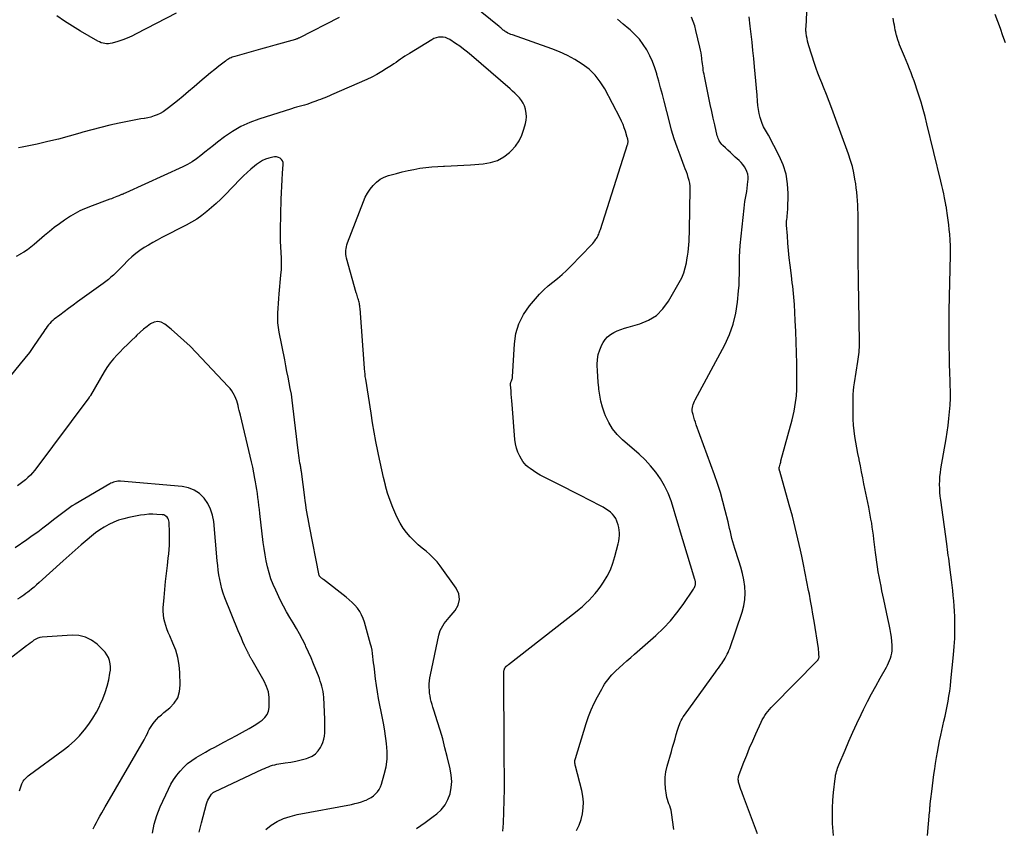
# Model space of a CAD drawing. Units: feet. Extents: x 2000000 to 2005031, y 575000 to 580007.
# Drawn here: x 2000984 to 2001155, y 577297 to 577437 of the extents above; entities that cross this region are included whole.
import ezdxf

# ---------------------------------------------------------------- set-up
doc = ezdxf.new("R2010")
doc.units = ezdxf.units.FT
doc.header["$LTSCALE"] = 100
doc.header["$MEASUREMENT"] = 0
doc.layers.add('CONTOUR INDEX', color=32, linetype='Continuous', lineweight=25)
doc.layers.add('CONTOUR INTERMEDIATE', color=40, linetype='Continuous', lineweight=15)

msp = doc.modelspace()

# ---------------------------------------------------------------- linework, layer by layer
at = {"layer": 'CONTOUR INDEX', "linetype": 'Continuous', "lineweight": 25, "flags": 128}
for points, elevation in [([(2001125.34, 577295.43), (2001125.22, 577297.49), (2001125.18, 577298.85), (2001125.19, 577300.2), (2001125.26, 577301.56), (2001125.38, 577302.91), (2001125.65, 577305.3), (2001125.69, 577305.61), (2001125.74, 577305.92), (2001125.81, 577306.23), (2001125.89, 577306.53), (2001125.98, 577306.83), (2001126.08, 577307.12), (2001126.19, 577307.41), (2001126.31, 577307.7), (2001127.37, 577310.26), (2001128.03, 577311.82), (2001128.72, 577313.37), (2001129.43, 577314.91), (2001130.17, 577316.44), (2001130.6, 577317.32), (2001131.29, 577318.69), (2001131.99, 577320.05), (2001132.72, 577321.4), (2001133.47, 577322.74), (2001134.55, 577324.65), (2001134.75, 577325.04), (2001134.95, 577325.43), (2001135.12, 577325.84), (2001135.28, 577326.25), (2001135.4, 577326.66), (2001135.49, 577327.09), (2001135.54, 577327.52), (2001135.55, 577327.96), (2001135.53, 577328.47), (2001135.49, 577329.16), (2001135.43, 577329.86), (2001135.33, 577330.54), (2001135.2, 577331.23), (2001135.03, 577332.06), (2001134.81, 577333.15), (2001134.58, 577334.25), (2001134.34, 577335.34), (2001134.11, 577336.44), (2001133.79, 577337.92), (2001133.62, 577338.75), (2001133.45, 577339.58), (2001133.3, 577340.41), (2001133.15, 577341.25), (2001133.02, 577342.09), (2001132.9, 577342.93), (2001132.78, 577343.77), (2001132.67, 577344.61), (2001132.4, 577346.89), (2001132.31, 577347.59), (2001132.22, 577348.29), (2001132.11, 577348.99), (2001132, 577349.69), (2001131.88, 577350.39), (2001131.75, 577351.08), (2001131.62, 577351.78), (2001131.48, 577352.47), (2001130.66, 577356.52), (2001130.45, 577357.56), (2001130.24, 577358.6), (2001130.03, 577359.64), (2001129.83, 577360.68), (2001129.81, 577360.79), (2001129.62, 577361.78), (2001129.44, 577362.77), (2001129.27, 577363.76), (2001129.1, 577364.75), (2001128.97, 577365.75), (2001128.86, 577366.75), (2001128.81, 577367.75), (2001128.79, 577368.75), (2001128.79, 577371.36), (2001128.81, 577372.04), (2001128.85, 577372.73), (2001128.92, 577373.41), (2001129.01, 577374.09), (2001129.59, 577377.77), (2001129.65, 577378.18), (2001129.71, 577378.59), (2001129.76, 577379.01), (2001129.81, 577379.42), (2001129.85, 577379.83), (2001129.87, 577380.25), (2001129.89, 577380.66), (2001129.89, 577381.08), (2001129.76, 577388.58), (2001129.74, 577389.55), (2001129.73, 577390.52), (2001129.71, 577391.48), (2001129.7, 577392.45), (2001129.67, 577395.02), (2001129.65, 577396.08), (2001129.65, 577397.14), (2001129.65, 577398.2), (2001129.66, 577399.26), (2001129.67, 577399.92), (2001129.68, 577400.65), (2001129.68, 577401.37), (2001129.67, 577402.1), (2001129.65, 577402.82), (2001129.63, 577403.55), (2001129.61, 577404.27), (2001129.58, 577405), (2001129.54, 577405.72), (2001129.54, 577405.75), (2001129.49, 577406.48), (2001129.42, 577407.22), (2001129.33, 577407.95), (2001129.22, 577408.68), (2001129.1, 577409.45), (2001128.89, 577410.56), (2001128.64, 577411.66), (2001128.33, 577412.74), (2001127.97, 577413.81), (2001125.56, 577420.49), (2001125.1, 577421.73), (2001124.63, 577422.97), (2001124.14, 577424.2), (2001123.64, 577425.43), (2001123.32, 577426.22), (2001122.98, 577427.05), (2001122.66, 577427.89), (2001122.37, 577428.73), (2001122.08, 577429.58), (2001121.1, 577432.64), (2001120.97, 577433.06), (2001120.86, 577433.47), (2001120.77, 577433.89), (2001120.7, 577434.32), (2001120.6, 577434.92), (2001120.59, 577435.04), (2001120.58, 577435.17), (2001120.57, 577435.29), (2001120.57, 577435.41), (2001120.57, 577435.54), (2001120.58, 577435.66), (2001120.58, 577435.78), (2001120.59, 577435.91), (2001120.73, 577438.47)], 940), ([(2001052.92, 577296.66), (2001053.67, 577297.16), (2001054.4, 577297.67), (2001055.13, 577298.19), (2001055.84, 577298.72), (2001056.43, 577299.17), (2001057.22, 577299.91), (2001057.89, 577300.73), (2001058.38, 577301.66), (2001058.75, 577302.67), (2001058.94, 577303.75), (2001059.03, 577304.83), (2001058.96, 577305.9), (2001058.78, 577306.98), (2001058.26, 577309.16), (2001057.87, 577310.68), (2001057.47, 577312.2), (2001057.03, 577313.71), (2001056.56, 577315.2), (2001055.91, 577317.23), (2001055.76, 577317.72), (2001055.62, 577318.2), (2001055.49, 577318.69), (2001055.37, 577319.18), (2001055.28, 577319.67), (2001055.2, 577320.17), (2001055.16, 577320.67), (2001055.13, 577321.17), (2001055.13, 577321.23), (2001055.14, 577321.76), (2001055.17, 577322.29), (2001055.24, 577322.82), (2001055.33, 577323.34), (2001056.79, 577330.21), (2001056.91, 577330.64), (2001057.06, 577331.07), (2001057.25, 577331.47), (2001057.48, 577331.86), (2001057.74, 577332.24), (2001058, 577332.61), (2001058.29, 577332.97), (2001058.58, 577333.31), (2001059.63, 577334.5), (2001060.15, 577335.45), (2001060.41, 577336.41), (2001060.25, 577337.39), (2001059.83, 577338.39), (2001057.03, 577342.29), (2001056.49, 577342.98), (2001055.9, 577343.64), (2001055.26, 577344.24), (2001054.59, 577344.81), (2001053.89, 577345.36), (2001053.22, 577345.94), (2001052.58, 577346.55), (2001051.96, 577347.18), (2001051.82, 577347.33), (2001051.18, 577348.07), (2001050.6, 577348.85), (2001050.09, 577349.69), (2001049.63, 577350.55), (2001049.33, 577351.19), (2001048.8, 577352.41), (2001048.32, 577353.65), (2001047.91, 577354.92), (2001047.55, 577356.21), (2001047.53, 577356.28), (2001047.21, 577357.61), (2001046.9, 577358.95), (2001046.6, 577360.29), (2001046.32, 577361.64), (2001046.2, 577362.22), (2001045.88, 577363.86), (2001045.58, 577365.5), (2001045.29, 577367.15), (2001045.03, 577368.8), (2001044.1, 577374.72), (2001044.07, 577374.96), (2001044.03, 577375.2), (2001044, 577375.44), (2001043.98, 577375.68), (2001043.95, 577375.93), (2001043.93, 577376.17), (2001043.91, 577376.41), (2001043.89, 577376.65), (2001043.11, 577387), (2001043.09, 577387.22), (2001043.06, 577387.44), (2001043.03, 577387.65), (2001042.99, 577387.86), (2001042.95, 577388.07), (2001042.9, 577388.29), (2001042.84, 577388.49), (2001042.77, 577388.7), (2001042.75, 577388.77), (2001042.67, 577389), (2001042.6, 577389.24), (2001042.53, 577389.49), (2001042.46, 577389.73), (2001040.76, 577395.75), (2001040.69, 577396.08), (2001040.64, 577396.41), (2001040.63, 577396.74), (2001040.64, 577397.07), (2001040.68, 577397.41), (2001040.75, 577397.74), (2001040.84, 577398.06), (2001040.94, 577398.38), (2001043.7, 577405.58), (2001044.03, 577406.33), (2001044.42, 577407.06), (2001044.87, 577407.74), (2001045.38, 577408.4), (2001045.97, 577408.96), (2001046.6, 577409.45), (2001047.32, 577409.81), (2001048.08, 577410.1), (2001049.44, 577410.47), (2001050.45, 577410.73), (2001051.46, 577410.96), (2001052.48, 577411.17), (2001053.5, 577411.36), (2001054.53, 577411.51), (2001055.56, 577411.63), (2001056.6, 577411.7), (2001057.64, 577411.74), (2001057.8, 577411.75), (2001058.92, 577411.78), (2001060.04, 577411.82), (2001061.16, 577411.88), (2001062.28, 577411.95), (2001064.52, 577412.12), (2001065.78, 577412.35), (2001066.98, 577412.74), (2001068.07, 577413.36), (2001069.09, 577414.13), (2001069.38, 577414.4), (2001070.12, 577415.22), (2001070.75, 577416.11), (2001071.23, 577417.09), (2001071.59, 577418.14), (2001071.84, 577419.12), (2001071.96, 577419.72), (2001072.01, 577420.33), (2001071.98, 577420.94), (2001071.88, 577421.55), (2001071.86, 577421.65), (2001071.69, 577422.19), (2001071.48, 577422.69), (2001071.18, 577423.15), (2001070.83, 577423.58), (2001070.43, 577423.99), (2001070.02, 577424.39), (2001069.6, 577424.77), (2001069.18, 577425.15), (2001062.46, 577430.97), (2001061.79, 577431.53), (2001061.11, 577432.06), (2001060.42, 577432.57), (2001059.7, 577433.06), (2001058.69, 577433.72), (2001058.33, 577433.92), (2001057.95, 577434.06), (2001057.55, 577434.14), (2001057.14, 577434.16), (2001056.73, 577434.12), (2001056.33, 577434.03), (2001055.94, 577433.89), (2001055.57, 577433.7), (2001051.68, 577431.33), (2001051.28, 577431.08), (2001050.89, 577430.83), (2001050.51, 577430.57), (2001050.13, 577430.3), (2001049.75, 577430.04), (2001049.37, 577429.77), (2001048.98, 577429.51), (2001048.59, 577429.25), (2001047.73, 577428.68), (2001046.89, 577428.16), (2001046.04, 577427.67), (2001045.17, 577427.22), (2001044.28, 577426.8), (2001038.16, 577424.1), (2001037.78, 577423.94), (2001037.4, 577423.78), (2001037.01, 577423.62), (2001036.62, 577423.47), (2001036.24, 577423.33), (2001035.85, 577423.18), (2001035.46, 577423.04), (2001035.07, 577422.89), (2001034.75, 577422.77), (2001034.32, 577422.62), (2001033.88, 577422.47), (2001033.44, 577422.35), (2001032.99, 577422.23), (2001032.55, 577422.11), (2001032.1, 577421.99), (2001031.66, 577421.86), (2001031.22, 577421.72), (2001025.52, 577419.9), (2001023.94, 577419.3), (2001022.42, 577418.61), (2001020.98, 577417.76), (2001019.59, 577416.81), (2001018.37, 577415.88), (2001017.64, 577415.31), (2001016.9, 577414.74), (2001016.17, 577414.16), (2001015.45, 577413.57), (2001014.71, 577413.02), (2001013.94, 577412.5), (2001013.14, 577412.04), (2001012.31, 577411.62), (2001002.45, 577407.11), (2001002.28, 577407.04), (2001002.11, 577406.96), (2001001.95, 577406.89), (2001001.78, 577406.82), (2001001.69, 577406.78), (2001001.57, 577406.73), (2001001.45, 577406.68), (2001001.33, 577406.63), (2001001.21, 577406.58), (2001000.85, 577406.44), (2001000.56, 577406.32), (2001000.26, 577406.2), (2000999.96, 577406.08), (2000999.66, 577405.97), (2000996.12, 577404.66), (2000995.69, 577404.49), (2000995.27, 577404.32), (2000994.84, 577404.14), (2000994.42, 577403.95), (2000994.01, 577403.74), (2000993.6, 577403.53), (2000993.21, 577403.29), (2000992.82, 577403.04), (2000991.77, 577402.34), (2000990.88, 577401.72), (2000990, 577401.08), (2000989.15, 577400.4), (2000988.31, 577399.7), (2000986.51, 577398.13), (2000985.93, 577397.66), (2000985.34, 577397.21), (2000984.72, 577396.8), (2000984.08, 577396.42), (2000983.99, 577396.37), (2000983.38, 577396.05)], 920), ([(2000983.93, 577303.21), (2000984.04, 577303.55), (2000984.16, 577303.89), (2000984.29, 577304.23), (2000984.36, 577304.41), (2000984.47, 577304.65), (2000984.6, 577304.87), (2000984.75, 577305.08), (2000984.91, 577305.28), (2000985.09, 577305.47), (2000985.28, 577305.64), (2000985.48, 577305.81), (2000985.68, 577305.97), (2000991.54, 577310.23), (2000992.54, 577311.02), (2000993.49, 577311.86), (2000994.37, 577312.77), (2000995.21, 577313.73), (2000995.25, 577313.78), (2000995.99, 577314.78), (2000996.69, 577315.8), (2000997.32, 577316.87), (2000997.9, 577317.97), (2000997.99, 577318.16), (2000998.45, 577319.2), (2000998.85, 577320.27), (2000999.18, 577321.36), (2000999.44, 577322.47), (2000999.67, 577323.61), (2000999.74, 577324.16), (2000999.76, 577324.72), (2000999.7, 577325.27), (2000999.58, 577325.82), (2000999.39, 577326.34), (2000999.14, 577326.83), (2000998.82, 577327.28), (2000998.45, 577327.69), (2000997.44, 577328.66), (2000996.46, 577329.37), (2000995.42, 577329.9), (2000994.28, 577330.16), (2000993.08, 577330.23), (2000987.87, 577329.88), (2000987.49, 577329.81), (2000987.12, 577329.71), (2000986.78, 577329.55), (2000986.45, 577329.34), (2000986.13, 577329.1), (2000985.81, 577328.86), (2000985.5, 577328.62), (2000985.18, 577328.38), (2000982.3, 577326.2)], 900)]:
    msp.add_lwpolyline(points, dxfattribs=dict(at, elevation=elevation))
at = {"layer": 'CONTOUR INTERMEDIATE', "linetype": 'Continuous', "lineweight": 25, "flags": 128}
for points, elevation in [([(2001067.94, 577296.15), (2001067.98, 577296.86), (2001068.01, 577297.57), (2001068.2, 577303.45), (2001068.22, 577304.27), (2001068.22, 577305.1), (2001068.21, 577305.93), (2001068.19, 577306.76), (2001068.17, 577307.58), (2001068.15, 577308.41), (2001068.14, 577309.24), (2001068.13, 577310.07), (2001068.11, 577323.9), (2001068.12, 577324.04), (2001068.14, 577324.18), (2001068.18, 577324.31), (2001068.23, 577324.43), (2001068.3, 577324.58), (2001068.33, 577324.63), (2001068.36, 577324.68), (2001068.4, 577324.72), (2001068.44, 577324.77), (2001068.48, 577324.81), (2001068.53, 577324.85), (2001068.57, 577324.88), (2001068.62, 577324.92), (2001068.65, 577324.94), (2001068.72, 577324.99), (2001068.78, 577325.03), (2001068.85, 577325.08), (2001068.91, 577325.13), (2001080.55, 577334.23), (2001081.16, 577334.73), (2001081.76, 577335.24), (2001082.35, 577335.77), (2001082.92, 577336.31), (2001083.46, 577336.88), (2001083.98, 577337.47), (2001084.47, 577338.09), (2001084.93, 577338.73), (2001085.42, 577339.46), (2001086.05, 577340.51), (2001086.61, 577341.59), (2001087.04, 577342.72), (2001087.4, 577343.89), (2001087.96, 577346.12), (2001088.06, 577346.59), (2001088.13, 577347.07), (2001088.16, 577347.54), (2001088.17, 577348.02), (2001088.14, 577348.5), (2001088.07, 577348.97), (2001087.96, 577349.43), (2001087.81, 577349.89), (2001087.75, 577350.05), (2001087.54, 577350.49), (2001087.28, 577350.91), (2001086.96, 577351.28), (2001086.6, 577351.62), (2001086.19, 577351.92), (2001085.78, 577352.21), (2001085.34, 577352.47), (2001084.9, 577352.71), (2001081.29, 577354.58), (2001080.04, 577355.22), (2001078.79, 577355.86), (2001077.54, 577356.48), (2001076.28, 577357.1), (2001074.99, 577357.74), (2001074.39, 577358.05), (2001073.8, 577358.4), (2001073.24, 577358.77), (2001072.68, 577359.17), (2001072.34, 577359.44), (2001071.99, 577359.74), (2001071.68, 577360.07), (2001071.4, 577360.43), (2001071.15, 577360.82), (2001070.86, 577361.34), (2001070.53, 577362.03), (2001070.27, 577362.73), (2001070.1, 577363.46), (2001069.99, 577364.21), (2001069.54, 577370.34), (2001069.49, 577370.93), (2001069.44, 577371.51), (2001069.39, 577372.1), (2001069.34, 577372.69), (2001069.23, 577373.74), (2001069.23, 577373.8), (2001069.23, 577373.86), (2001069.24, 577373.92), (2001069.25, 577373.98), (2001069.27, 577374.03), (2001069.29, 577374.09), (2001069.31, 577374.14), (2001069.33, 577374.2), (2001069.43, 577374.42), (2001069.49, 577374.58), (2001069.54, 577374.75), (2001069.57, 577374.92), (2001069.59, 577375.1), (2001069.92, 577380.85), (2001070.2, 577382.64), (2001070.7, 577384.35), (2001071.51, 577385.94), (2001072.54, 577387.44), (2001073.59, 577388.7), (2001074.29, 577389.48), (2001075.02, 577390.22), (2001075.8, 577390.91), (2001076.61, 577391.57), (2001077.43, 577392.21), (2001078.23, 577392.89), (2001079, 577393.6), (2001079.74, 577394.33), (2001083.34, 577398.07), (2001083.55, 577398.3), (2001083.75, 577398.53), (2001083.93, 577398.77), (2001084.1, 577399.02), (2001084.21, 577399.18), (2001084.32, 577399.36), (2001084.42, 577399.54), (2001084.51, 577399.73), (2001084.59, 577399.92), (2001084.66, 577400.12), (2001084.73, 577400.31), (2001084.8, 577400.51), (2001084.87, 577400.71), (2001089.6, 577415.49), (2001089.63, 577415.58), (2001089.65, 577415.68), (2001089.66, 577415.78), (2001089.67, 577415.88), (2001089.68, 577415.91), (2001089.68, 577415.99), (2001089.68, 577416.07), (2001089.67, 577416.16), (2001089.66, 577416.24), (2001089.65, 577416.29), (2001089.63, 577416.35), (2001089.62, 577416.4), (2001089.61, 577416.46), (2001089.59, 577416.51), (2001089.58, 577416.56), (2001089.56, 577416.62), (2001089.55, 577416.67), (2001089.53, 577416.72), (2001089.21, 577417.81), (2001089.02, 577418.4), (2001088.81, 577418.97), (2001088.56, 577419.54), (2001088.29, 577420.09), (2001085.62, 577425.16), (2001084.83, 577426.41), (2001083.94, 577427.56), (2001082.89, 577428.56), (2001081.72, 577429.47), (2001080.45, 577430.25), (2001079.15, 577430.96), (2001077.79, 577431.58), (2001076.41, 577432.12), (2001069.57, 577434.53), (2001069.31, 577434.63), (2001069.06, 577434.74), (2001068.81, 577434.86), (2001068.57, 577434.99), (2001068.41, 577435.08), (2001068.25, 577435.17), (2001068.1, 577435.28), (2001067.96, 577435.39), (2001067.82, 577435.51), (2001067.69, 577435.64), (2001067.55, 577435.76), (2001067.41, 577435.88), (2001067.27, 577436), (2001055.21, 577445.81)], 924), ([(2001039.49, 577437.58), (2001032.45, 577433.98), (2001032.38, 577433.95), (2001032.32, 577433.91), (2001032.25, 577433.88), (2001032.18, 577433.85), (2001032.11, 577433.83), (2001032.04, 577433.8), (2001031.97, 577433.78), (2001031.89, 577433.76), (2001028.3, 577432.77), (2001027.07, 577432.42), (2001025.84, 577432.08), (2001024.61, 577431.73), (2001023.38, 577431.38), (2001021.35, 577430.79), (2001021.14, 577430.73), (2001020.92, 577430.65), (2001020.72, 577430.57), (2001020.51, 577430.47), (2001020.31, 577430.37), (2001020.12, 577430.26), (2001019.93, 577430.13), (2001019.75, 577430), (2001018.6, 577429.12), (2001017.86, 577428.54), (2001017.12, 577427.95), (2001016.39, 577427.34), (2001015.68, 577426.72), (2001015.22, 577426.33), (2001014.27, 577425.51), (2001013.32, 577424.7), (2001012.36, 577423.9), (2001011.39, 577423.11), (2001009.83, 577421.86), (2001009.37, 577421.51), (2001008.89, 577421.19), (2001008.39, 577420.91), (2001007.87, 577420.66), (2001007.33, 577420.45), (2001006.79, 577420.27), (2001006.23, 577420.13), (2001005.66, 577420.03), (2001005.63, 577420.02), (2001005.04, 577419.93), (2001004.45, 577419.84), (2001003.87, 577419.73), (2001003.28, 577419.61), (2001001.26, 577419.19), (2000999.67, 577418.84), (2000998.08, 577418.46), (2000996.51, 577418.05), (2000994.94, 577417.61), (2000994.41, 577417.45), (2000992.58, 577416.94), (2000990.73, 577416.45), (2000988.88, 577416), (2000987.02, 577415.58), (2000984.4, 577415.01), (2000983.78, 577414.92)], 924), ([(2001011.19, 577438.34), (2001004.24, 577434.71), (2001003.47, 577434.33), (2001002.68, 577433.99), (2001001.88, 577433.69), (2001001.06, 577433.41), (2001000.03, 577433.11), (2000999.72, 577433.04), (2000999.41, 577432.99), (2000999.09, 577433), (2000998.78, 577433.03), (2000998.46, 577433.1), (2000998.16, 577433.19), (2000997.86, 577433.32), (2000997.58, 577433.46), (2000994.53, 577435.2), (2000993.13, 577436.04), (2000991.76, 577436.91), (2000990.42, 577437.83)], 928), ([(2001097.65, 577296.45), (2001097.21, 577299.43), (2001097.14, 577299.81), (2001097.05, 577300.19), (2001096.93, 577300.57), (2001096.78, 577300.93), (2001096.64, 577301.3), (2001096.52, 577301.67), (2001096.43, 577302.05), (2001096.36, 577302.44), (2001096.19, 577303.61), (2001096.11, 577304.58), (2001096.11, 577305.54), (2001096.24, 577306.5), (2001096.45, 577307.45), (2001097.2, 577310.01), (2001097.41, 577310.75), (2001097.63, 577311.48), (2001097.84, 577312.21), (2001098.04, 577312.95), (2001098.26, 577313.72), (2001098.37, 577314.06), (2001098.48, 577314.41), (2001098.61, 577314.74), (2001098.75, 577315.08), (2001098.9, 577315.4), (2001099.07, 577315.72), (2001099.26, 577316.03), (2001099.46, 577316.33), (2001104.87, 577323.8), (2001105.12, 577324.15), (2001105.38, 577324.5), (2001105.62, 577324.86), (2001105.87, 577325.21), (2001105.94, 577325.31), (2001106.15, 577325.62), (2001106.35, 577325.94), (2001106.54, 577326.26), (2001106.73, 577326.58), (2001106.9, 577326.91), (2001107.06, 577327.25), (2001107.21, 577327.59), (2001107.34, 577327.94), (2001109.5, 577334.21), (2001109.8, 577335.31), (2001109.99, 577336.42), (2001110.03, 577337.55), (2001109.96, 577338.69), (2001109.78, 577339.83), (2001109.55, 577340.95), (2001109.26, 577342.07), (2001108.93, 577343.17), (2001108.21, 577345.31), (2001108.03, 577345.87), (2001107.86, 577346.45), (2001107.71, 577347.02), (2001107.58, 577347.6), (2001107.45, 577348.18), (2001107.32, 577348.77), (2001107.19, 577349.35), (2001107.05, 577349.92), (2001106.56, 577351.92), (2001106.15, 577353.48), (2001105.71, 577355.04), (2001105.21, 577356.58), (2001104.69, 577358.11), (2001101.53, 577366.79), (2001101.38, 577367.23), (2001101.23, 577367.68), (2001101.1, 577368.13), (2001100.98, 577368.58), (2001100.89, 577368.93), (2001100.84, 577369.21), (2001100.83, 577369.5), (2001100.85, 577369.78), (2001100.91, 577370.06), (2001101, 577370.34), (2001101.1, 577370.61), (2001101.22, 577370.88), (2001101.35, 577371.15), (2001106.47, 577380.7), (2001107.29, 577382.47), (2001107.95, 577384.29), (2001108.4, 577386.17), (2001108.7, 577388.11), (2001108.88, 577390.08), (2001108.95, 577391.06), (2001109, 577392.04), (2001109.02, 577393.02), (2001109.02, 577394), (2001109.02, 577394.98), (2001109.04, 577395.96), (2001109.09, 577396.94), (2001109.18, 577397.92), (2001109.84, 577404.45), (2001109.91, 577405.02), (2001109.99, 577405.6), (2001110.09, 577406.17), (2001110.19, 577406.74), (2001110.3, 577407.31), (2001110.39, 577407.88), (2001110.45, 577408.46), (2001110.5, 577409.04), (2001110.53, 577409.42), (2001110.52, 577409.89), (2001110.46, 577410.35), (2001110.32, 577410.8), (2001110.13, 577411.23), (2001109.88, 577411.64), (2001109.61, 577412.03), (2001109.3, 577412.39), (2001108.96, 577412.73), (2001108.31, 577413.32), (2001107.88, 577413.71), (2001107.46, 577414.1), (2001107.03, 577414.5), (2001106.61, 577414.89), (2001106.12, 577415.34), (2001105.95, 577415.52), (2001105.79, 577415.7), (2001105.65, 577415.9), (2001105.53, 577416.11), (2001105.42, 577416.33), (2001105.32, 577416.56), (2001105.25, 577416.79), (2001105.18, 577417.02), (2001104.75, 577418.9), (2001104.48, 577420.07), (2001104.21, 577421.25), (2001103.96, 577422.43), (2001103.71, 577423.61), (2001102.94, 577427.35), (2001102.87, 577427.71), (2001102.8, 577428.07), (2001102.75, 577428.44), (2001102.7, 577428.8), (2001102.65, 577429.17), (2001102.61, 577429.53), (2001102.57, 577429.9), (2001102.52, 577430.26), (2001102.49, 577430.49), (2001102.43, 577430.96), (2001102.35, 577431.44), (2001102.26, 577431.91), (2001102.16, 577432.38), (2001101.47, 577435.31), (2001101.26, 577436.1), (2001101, 577436.88), (2001100.7, 577437.64)], 932), ([(2001112.14, 577295.72), (2001109.56, 577302.67), (2001109.42, 577303.04), (2001109.29, 577303.41), (2001109.17, 577303.78), (2001109.04, 577304.15), (2001108.92, 577304.52), (2001108.87, 577304.71), (2001108.84, 577304.9), (2001108.83, 577305.09), (2001108.83, 577305.29), (2001108.85, 577305.48), (2001108.88, 577305.67), (2001108.93, 577305.86), (2001108.99, 577306.05), (2001109.8, 577308.17), (2001110.29, 577309.41), (2001110.8, 577310.64), (2001111.33, 577311.87), (2001111.87, 577313.09), (2001112.79, 577315.11), (2001112.98, 577315.5), (2001113.19, 577315.89), (2001113.43, 577316.26), (2001113.68, 577316.63), (2001113.94, 577316.98), (2001114.22, 577317.32), (2001114.52, 577317.65), (2001114.82, 577317.97), (2001122.55, 577325.8), (2001122.62, 577325.87), (2001122.68, 577325.95), (2001122.73, 577326.04), (2001122.78, 577326.13), (2001122.82, 577326.22), (2001122.84, 577326.32), (2001122.85, 577326.41), (2001122.86, 577326.51), (2001122.84, 577326.84), (2001122.83, 577327.11), (2001122.81, 577327.37), (2001122.78, 577327.64), (2001122.74, 577327.9), (2001121.99, 577332.69), (2001121.8, 577333.86), (2001121.6, 577335.03), (2001121.39, 577336.19), (2001121.18, 577337.36), (2001121.05, 577338.02), (2001120.76, 577339.51), (2001120.47, 577341.01), (2001120.16, 577342.5), (2001119.85, 577343.99), (2001119.64, 577344.99), (2001119.19, 577346.98), (2001118.73, 577348.95), (2001118.22, 577350.92), (2001117.68, 577352.89), (2001116.02, 577358.75), (2001116.02, 577358.77), (2001116.01, 577358.8), (2001116, 577358.82), (2001116, 577358.84), (2001115.97, 577358.93), (2001115.96, 577358.96), (2001115.96, 577358.98), (2001115.95, 577359), (2001115.95, 577359.03), (2001115.94, 577359.16), (2001115.93, 577359.24), (2001115.94, 577359.33), (2001115.95, 577359.42), (2001115.97, 577359.5), (2001116.03, 577359.72), (2001116.08, 577359.92), (2001116.14, 577360.11), (2001116.19, 577360.31), (2001116.24, 577360.5), (2001118.17, 577367.66), (2001118.36, 577368.41), (2001118.52, 577369.15), (2001118.66, 577369.9), (2001118.77, 577370.66), (2001118.87, 577371.42), (2001118.91, 577371.8), (2001118.95, 577372.17), (2001118.98, 577372.55), (2001118.99, 577372.93), (2001119, 577373.31), (2001119.01, 577373.69), (2001119.01, 577374.07), (2001119.01, 577374.45), (2001118.97, 577377.43), (2001118.94, 577379.29), (2001118.89, 577381.16), (2001118.82, 577383.02), (2001118.73, 577384.89), (2001118.58, 577387.72), (2001118.54, 577388.35), (2001118.49, 577388.98), (2001118.43, 577389.6), (2001118.36, 577390.23), (2001118.29, 577390.85), (2001118.21, 577391.48), (2001118.13, 577392.1), (2001118.06, 577392.73), (2001117.83, 577394.54), (2001117.68, 577395.8), (2001117.55, 577397.07), (2001117.45, 577398.34), (2001117.35, 577399.61), (2001117.23, 577401.48), (2001117.22, 577401.81), (2001117.23, 577402.15), (2001117.25, 577402.48), (2001117.29, 577402.81), (2001117.33, 577403.15), (2001117.37, 577403.48), (2001117.39, 577403.81), (2001117.41, 577404.15), (2001117.48, 577406.96), (2001117.4, 577408.68), (2001117.14, 577410.35), (2001116.63, 577411.96), (2001115.95, 577413.54), (2001114.08, 577417.09), (2001113.92, 577417.38), (2001113.75, 577417.68), (2001113.58, 577417.97), (2001113.4, 577418.26), (2001113.23, 577418.55), (2001113.08, 577418.85), (2001112.96, 577419.16), (2001112.86, 577419.48), (2001112.65, 577420.2), (2001112.48, 577420.89), (2001112.34, 577421.59), (2001112.23, 577422.29), (2001112.16, 577423), (2001112.08, 577424.06), (2001111.97, 577425.3), (2001111.87, 577426.53), (2001111.76, 577427.77), (2001111.65, 577429.01), (2001111.52, 577430.44), (2001111.38, 577431.85), (2001111.24, 577433.26), (2001111.07, 577434.67), (2001110.89, 577436.07), (2001110.69, 577437.66)], 936), ([(2001141.72, 577295.42), (2001142.07, 577299.46), (2001142.08, 577299.64), (2001142.1, 577299.82), (2001142.11, 577300), (2001142.12, 577300.18), (2001142.13, 577300.36), (2001142.15, 577300.53), (2001142.17, 577300.71), (2001142.18, 577300.89), (2001142.24, 577301.38), (2001142.28, 577301.8), (2001142.33, 577302.22), (2001142.38, 577302.64), (2001142.43, 577303.06), (2001142.68, 577305.02), (2001142.81, 577306), (2001142.95, 577306.98), (2001143.1, 577307.96), (2001143.25, 577308.95), (2001143.41, 577309.92), (2001143.59, 577310.9), (2001143.79, 577311.87), (2001144, 577312.84), (2001144.55, 577315.28), (2001144.74, 577316.15), (2001144.92, 577317.03), (2001145.1, 577317.9), (2001145.27, 577318.77), (2001145.42, 577319.65), (2001145.56, 577320.53), (2001145.67, 577321.41), (2001145.77, 577322.3), (2001146.23, 577326.83), (2001146.34, 577328.24), (2001146.43, 577329.65), (2001146.46, 577331.06), (2001146.45, 577332.47), (2001146.43, 577333.47), (2001146.4, 577334.38), (2001146.35, 577335.29), (2001146.28, 577336.2), (2001146.18, 577337.11), (2001146.07, 577338.02), (2001145.96, 577338.92), (2001145.85, 577339.83), (2001145.74, 577340.74), (2001145.57, 577342.07), (2001145.51, 577342.58), (2001145.44, 577343.08), (2001145.38, 577343.59), (2001145.31, 577344.09), (2001145.24, 577344.59), (2001145.18, 577345.1), (2001145.11, 577345.6), (2001145.04, 577346.1), (2001143.99, 577353.68), (2001143.91, 577354.36), (2001143.85, 577355.04), (2001143.82, 577355.73), (2001143.8, 577356.41), (2001143.82, 577357.09), (2001143.86, 577357.78), (2001143.93, 577358.45), (2001144.03, 577359.13), (2001144.93, 577364.36), (2001145.12, 577365.52), (2001145.28, 577366.69), (2001145.42, 577367.87), (2001145.54, 577369.04), (2001145.62, 577370.22), (2001145.67, 577371.4), (2001145.68, 577372.58), (2001145.65, 577373.76), (2001145.63, 577374.37), (2001145.58, 577375.85), (2001145.53, 577377.34), (2001145.5, 577378.82), (2001145.47, 577380.31), (2001145.47, 577380.45), (2001145.46, 577382), (2001145.45, 577383.55), (2001145.47, 577385.11), (2001145.49, 577386.66), (2001145.7, 577396.25), (2001145.71, 577396.57), (2001145.71, 577396.9), (2001145.71, 577397.23), (2001145.7, 577397.56), (2001145.69, 577397.89), (2001145.68, 577398.22), (2001145.66, 577398.55), (2001145.64, 577398.88), (2001145.55, 577399.89), (2001145.48, 577400.7), (2001145.39, 577401.51), (2001145.29, 577402.32), (2001145.18, 577403.13), (2001144.99, 577404.42), (2001144.97, 577404.58), (2001144.94, 577404.74), (2001144.91, 577404.9), (2001144.88, 577405.06), (2001144.66, 577406.2), (2001144.51, 577406.92), (2001144.36, 577407.65), (2001144.19, 577408.37), (2001144.02, 577409.1), (2001141.59, 577419.08), (2001141.27, 577420.34), (2001140.93, 577421.59), (2001140.57, 577422.84), (2001140.18, 577424.08), (2001139.85, 577425.12), (2001139.62, 577425.84), (2001139.37, 577426.55), (2001139.11, 577427.26), (2001138.84, 577427.96), (2001138.56, 577428.67), (2001138.28, 577429.37), (2001138, 577430.07), (2001137.71, 577430.77), (2001136.85, 577432.82), (2001136.69, 577433.24), (2001136.54, 577433.66), (2001136.41, 577434.09), (2001136.29, 577434.52), (2001136.27, 577434.59), (2001136.17, 577434.99), (2001136.08, 577435.39), (2001136.01, 577435.8), (2001135.94, 577436.21), (2001135.87, 577436.62), (2001135.8, 577437.03), (2001135.71, 577437.43)], 944), ([(2001155.26, 577433.17), (2001154.81, 577434.4), (2001154.36, 577435.63), (2001153.92, 577436.87), (2001153.47, 577438.1)], 948), ([(2001080.72, 577296.29), (2001081.17, 577297.21), (2001081.51, 577298.18), (2001081.77, 577299.19), (2001081.9, 577300.21), (2001081.94, 577301.23), (2001081.84, 577302.25), (2001081.65, 577303.27), (2001080.54, 577307.49), (2001080.5, 577307.65), (2001080.47, 577307.82), (2001080.45, 577307.98), (2001080.44, 577308.15), (2001080.44, 577308.31), (2001080.45, 577308.48), (2001080.48, 577308.64), (2001080.52, 577308.8), (2001082.4, 577314.9), (2001082.81, 577316.09), (2001083.27, 577317.27), (2001083.79, 577318.41), (2001084.37, 577319.54), (2001085.09, 577320.87), (2001085.35, 577321.3), (2001085.61, 577321.73), (2001085.9, 577322.15), (2001086.2, 577322.55), (2001086.52, 577322.94), (2001086.86, 577323.32), (2001087.21, 577323.69), (2001087.57, 577324.04), (2001088.14, 577324.56), (2001088.81, 577325.17), (2001089.47, 577325.77), (2001090.14, 577326.36), (2001090.81, 577326.95), (2001094.51, 577330.2), (2001095.81, 577331.43), (2001097.04, 577332.72), (2001098.16, 577334.11), (2001099.22, 577335.55), (2001101.04, 577338.24), (2001101.13, 577338.39), (2001101.21, 577338.54), (2001101.28, 577338.71), (2001101.34, 577338.87), (2001101.37, 577339), (2001101.39, 577339.11), (2001101.41, 577339.22), (2001101.41, 577339.33), (2001101.4, 577339.44), (2001101.38, 577339.56), (2001101.36, 577339.67), (2001101.33, 577339.78), (2001101.3, 577339.89), (2001099.2, 577346.78), (2001098.78, 577348.14), (2001098.38, 577349.51), (2001097.98, 577350.87), (2001097.59, 577352.24), (2001097.15, 577353.59), (2001096.63, 577354.9), (2001096, 577356.16), (2001095.29, 577357.39), (2001094.48, 577358.55), (2001093.6, 577359.66), (2001092.64, 577360.69), (2001091.61, 577361.66), (2001088.73, 577364.15), (2001087.81, 577365.08), (2001087, 577366.08), (2001086.34, 577367.19), (2001085.78, 577368.37), (2001085.61, 577368.83), (2001085.26, 577369.85), (2001084.97, 577370.89), (2001084.76, 577371.94), (2001084.6, 577373.01), (2001084.57, 577373.22), (2001084.48, 577374.19), (2001084.4, 577375.16), (2001084.35, 577376.14), (2001084.3, 577377.11), (2001084.3, 577377.25), (2001084.34, 577378.14), (2001084.48, 577379.01), (2001084.75, 577379.84), (2001085.11, 577380.66), (2001085.34, 577381.08), (2001085.71, 577381.62), (2001086.13, 577382.1), (2001086.63, 577382.49), (2001087.2, 577382.83), (2001087.81, 577383.1), (2001088.43, 577383.35), (2001089.06, 577383.57), (2001089.7, 577383.76), (2001091.71, 577384.33), (2001093.23, 577384.97), (2001094.59, 577385.8), (2001095.73, 577386.92), (2001096.7, 577388.25), (2001098.58, 577391.53), (2001098.99, 577392.35), (2001099.34, 577393.19), (2001099.6, 577394.06), (2001099.8, 577394.95), (2001099.89, 577395.47), (2001099.99, 577396.12), (2001100.09, 577396.77), (2001100.16, 577397.42), (2001100.23, 577398.07), (2001100.28, 577398.72), (2001100.32, 577399.37), (2001100.34, 577400.02), (2001100.36, 577400.68), (2001100.45, 577407.72), (2001100.44, 577408.24), (2001100.38, 577408.75), (2001100.28, 577409.26), (2001100.14, 577409.76), (2001099.98, 577410.26), (2001099.8, 577410.75), (2001099.62, 577411.25), (2001099.44, 577411.74), (2001098.71, 577413.62), (2001098.18, 577415.05), (2001097.69, 577416.5), (2001097.25, 577417.97), (2001096.85, 577419.45), (2001095.93, 577423.04), (2001095.63, 577424.19), (2001095.33, 577425.35), (2001095.01, 577426.5), (2001094.69, 577427.65), (2001094.66, 577427.75), (2001094.32, 577428.83), (2001093.92, 577429.89), (2001093.44, 577430.92), (2001092.92, 577431.93), (2001092.31, 577432.88), (2001091.64, 577433.79), (2001090.88, 577434.62), (2001090.06, 577435.4), (2001089.83, 577435.6), (2001088.83, 577436.43), (2001087.83, 577437.25)], 928), ([(2001026.74, 577296.47), (2001027.68, 577297.23), (2001028.74, 577297.84), (2001029.84, 577298.36), (2001030.99, 577298.75), (2001032.18, 577299.05), (2001041.63, 577300.83), (2001042.22, 577300.96), (2001042.81, 577301.11), (2001043.39, 577301.29), (2001043.96, 577301.49), (2001044.15, 577301.56), (2001044.6, 577301.77), (2001045.03, 577302.01), (2001045.43, 577302.31), (2001045.81, 577302.64), (2001046.13, 577303.02), (2001046.42, 577303.42), (2001046.64, 577303.86), (2001046.82, 577304.33), (2001047.33, 577306.01), (2001047.64, 577307.34), (2001047.83, 577308.68), (2001047.84, 577310.04), (2001047.72, 577311.4), (2001047.4, 577313.54), (2001047.22, 577314.68), (2001047.02, 577315.82), (2001046.8, 577316.95), (2001046.57, 577318.09), (2001046.34, 577319.22), (2001046.14, 577320.36), (2001045.96, 577321.5), (2001045.8, 577322.64), (2001045.6, 577324.31), (2001045.54, 577324.86), (2001045.47, 577325.41), (2001045.41, 577325.97), (2001045.36, 577326.52), (2001045.29, 577327.07), (2001045.2, 577327.62), (2001045.08, 577328.16), (2001044.95, 577328.7), (2001043.89, 577332.47), (2001043.66, 577333.12), (2001043.39, 577333.75), (2001043.05, 577334.33), (2001042.65, 577334.9), (2001042.2, 577335.42), (2001041.73, 577335.92), (2001041.22, 577336.39), (2001040.69, 577336.83), (2001036.75, 577339.88), (2001036.64, 577339.97), (2001036.53, 577340.06), (2001036.42, 577340.15), (2001036.31, 577340.24), (2001036.13, 577340.41), (2001036.09, 577340.47), (2001036.05, 577340.53), (2001036.04, 577340.55), (2001036.04, 577340.57), (2001036.03, 577340.58), (2001036.03, 577340.6), (2001034.32, 577349.19), (2001034.2, 577349.81), (2001034.09, 577350.43), (2001033.98, 577351.05), (2001033.88, 577351.68), (2001033.78, 577352.3), (2001033.69, 577352.93), (2001033.6, 577353.56), (2001033.52, 577354.18), (2001032.92, 577358.68), (2001032.9, 577358.86), (2001032.87, 577359.04), (2001032.84, 577359.22), (2001032.81, 577359.4), (2001032.78, 577359.58), (2001032.74, 577359.76), (2001032.71, 577359.93), (2001032.68, 577360.11), (2001032.6, 577360.61), (2001032.53, 577361.04), (2001032.46, 577361.46), (2001032.4, 577361.89), (2001032.35, 577362.32), (2001031.45, 577370.09), (2001031.32, 577371.09), (2001031.18, 577372.09), (2001031, 577373.09), (2001030.82, 577374.08), (2001030.62, 577375.07), (2001030.42, 577376.07), (2001030.22, 577377.06), (2001030.02, 577378.05), (2001029.07, 577382.86), (2001028.94, 577383.69), (2001028.85, 577384.52), (2001028.82, 577385.36), (2001028.84, 577386.2), (2001028.89, 577387.05), (2001028.94, 577387.89), (2001029.01, 577388.73), (2001029.08, 577389.57), (2001029.37, 577392.81), (2001029.44, 577393.79), (2001029.47, 577394.77), (2001029.46, 577395.75), (2001029.41, 577396.74), (2001029.35, 577397.72), (2001029.32, 577398.7), (2001029.31, 577399.68), (2001029.31, 577400.66), (2001029.42, 577405.98), (2001029.46, 577407.11), (2001029.5, 577408.24), (2001029.57, 577409.36), (2001029.65, 577410.49), (2001029.77, 577412.03), (2001029.74, 577412.35), (2001029.65, 577412.64), (2001029.47, 577412.89), (2001029.22, 577413.1), (2001028.92, 577413.24), (2001028.6, 577413.33), (2001028.27, 577413.34), (2001027.94, 577413.3), (2001027.27, 577413.13), (2001026.69, 577412.94), (2001026.14, 577412.7), (2001025.62, 577412.39), (2001025.13, 577412.04), (2001024.78, 577411.74), (2001024.13, 577411.19), (2001023.5, 577410.63), (2001022.89, 577410.04), (2001022.3, 577409.45), (2001019.69, 577406.75), (2001018.92, 577405.99), (2001018.14, 577405.24), (2001017.33, 577404.53), (2001016.5, 577403.83), (2001015.64, 577403.17), (2001014.75, 577402.55), (2001013.83, 577401.99), (2001012.88, 577401.47), (2001008.67, 577399.32), (2001007.89, 577398.9), (2001007.11, 577398.48), (2001006.35, 577398.03), (2001005.59, 577397.57), (2001004.85, 577397.08), (2001004.15, 577396.56), (2001003.48, 577395.98), (2001002.84, 577395.37), (2001001.89, 577394.39), (2001001.49, 577393.99), (2001001.08, 577393.58), (2001000.67, 577393.19), (2001000.26, 577392.8), (2000999.83, 577392.42), (2000999.4, 577392.05), (2000998.95, 577391.7), (2000998.49, 577391.35), (2000994.02, 577388.15), (2000993.25, 577387.59), (2000992.48, 577387.02), (2000991.72, 577386.44), (2000990.96, 577385.86), (2000990, 577385.12), (2000989.73, 577384.89), (2000989.47, 577384.66), (2000989.23, 577384.4), (2000988.99, 577384.14), (2000988.77, 577383.87), (2000988.56, 577383.59), (2000988.35, 577383.3), (2000988.15, 577383.01), (2000987.13, 577381.47), (2000986.4, 577380.42), (2000985.66, 577379.38), (2000984.88, 577378.37), (2000984.09, 577377.37), (2000982.09, 577374.94)], 916), ([(2001015.19, 577296.03), (2001015.56, 577297.62), (2001016.44, 577300.93), (2001016.55, 577301.26), (2001016.67, 577301.57), (2001016.83, 577301.88), (2001017, 577302.17), (2001017.3, 577302.61), (2001017.35, 577302.68), (2001017.4, 577302.74), (2001017.46, 577302.8), (2001017.52, 577302.85), (2001017.59, 577302.9), (2001017.66, 577302.94), (2001017.73, 577302.98), (2001017.81, 577303.02), (2001026.18, 577306.94), (2001026.52, 577307.09), (2001026.87, 577307.24), (2001027.22, 577307.38), (2001027.57, 577307.51), (2001027.92, 577307.63), (2001028.28, 577307.73), (2001028.65, 577307.81), (2001029.02, 577307.87), (2001030.13, 577308.03), (2001031.06, 577308.18), (2001031.97, 577308.36), (2001032.88, 577308.58), (2001033.79, 577308.82), (2001034.1, 577308.91), (2001034.78, 577309.21), (2001035.38, 577309.6), (2001035.86, 577310.12), (2001036.27, 577310.74), (2001036.44, 577311.09), (2001036.66, 577311.61), (2001036.83, 577312.15), (2001036.94, 577312.71), (2001036.99, 577313.27), (2001037.01, 577313.85), (2001037.01, 577314.43), (2001037, 577315), (2001036.98, 577315.58), (2001036.8, 577319.48), (2001036.76, 577319.95), (2001036.7, 577320.42), (2001036.61, 577320.89), (2001036.5, 577321.35), (2001036.36, 577321.8), (2001036.21, 577322.25), (2001036.05, 577322.7), (2001035.88, 577323.15), (2001035.44, 577324.28), (2001035.03, 577325.28), (2001034.61, 577326.28), (2001034.17, 577327.27), (2001033.72, 577328.25), (2001033.61, 577328.49), (2001033.12, 577329.48), (2001032.6, 577330.46), (2001032.05, 577331.42), (2001031.47, 577332.37), (2001030.89, 577333.31), (2001030.33, 577334.27), (2001029.81, 577335.25), (2001029.32, 577336.24), (2001028.46, 577338.05), (2001028.03, 577339.04), (2001027.64, 577340.04), (2001027.32, 577341.07), (2001027.05, 577342.11), (2001026.83, 577343.16), (2001026.62, 577344.22), (2001026.46, 577345.29), (2001026.31, 577346.36), (2001025.71, 577351.38), (2001025.62, 577352.07), (2001025.54, 577352.76), (2001025.46, 577353.45), (2001025.37, 577354.14), (2001025.28, 577354.83), (2001025.19, 577355.52), (2001025.08, 577356.21), (2001024.96, 577356.9), (2001024.85, 577357.47), (2001024.66, 577358.45), (2001024.47, 577359.42), (2001024.25, 577360.38), (2001024.03, 577361.35), (2001022.32, 577368.46), (2001022.22, 577368.88), (2001022.12, 577369.3), (2001022.02, 577369.72), (2001021.93, 577370.14), (2001021.82, 577370.56), (2001021.69, 577370.97), (2001021.53, 577371.37), (2001021.36, 577371.77), (2001021.31, 577371.87), (2001021.08, 577372.3), (2001020.82, 577372.71), (2001020.53, 577373.1), (2001020.21, 577373.47), (2001014.63, 577379.37), (2001013.58, 577380.43), (2001012.52, 577381.46), (2001011.41, 577382.44), (2001010.27, 577383.4), (2001009.18, 577384.3), (2001008.57, 577384.61), (2001007.96, 577384.75), (2001007.34, 577384.63), (2001006.72, 577384.35), (2001006.1, 577383.88), (2001005.5, 577383.38), (2001004.91, 577382.87), (2001004.34, 577382.34), (2001004.08, 577382.1), (2001003.4, 577381.44), (2001002.71, 577380.77), (2001002.04, 577380.1), (2001001.36, 577379.42), (2001000.92, 577378.97), (2001000.28, 577378.27), (2000999.68, 577377.55), (2000999.14, 577376.77), (2000998.63, 577375.97), (2000996.26, 577371.87), (2000996.2, 577371.76), (2000996.11, 577371.65), (2000996.08, 577371.6), (2000996.05, 577371.56), (2000996.02, 577371.52), (2000995.99, 577371.48), (2000986.59, 577358.92), (2000986.23, 577358.46), (2000985.84, 577358.03), (2000985.42, 577357.62), (2000984.99, 577357.24), (2000984.53, 577356.87), (2000984.07, 577356.51), (2000983.6, 577356.16)], 912), ([(2001007.08, 577295.82), (2001007.36, 577297.39), (2001007.82, 577298.92), (2001008.41, 577300.42), (2001009.83, 577303.49), (2001010.25, 577304.32), (2001010.72, 577305.12), (2001011.26, 577305.88), (2001011.84, 577306.61), (2001011.86, 577306.63), (2001012.49, 577307.3), (2001013.15, 577307.92), (2001013.88, 577308.47), (2001014.64, 577308.98), (2001015.44, 577309.45), (2001016.24, 577309.91), (2001017.04, 577310.36), (2001017.86, 577310.79), (2001018.39, 577311.07), (2001019.47, 577311.65), (2001020.56, 577312.22), (2001021.63, 577312.8), (2001022.71, 577313.39), (2001023.84, 577314.01), (2001024.43, 577314.35), (2001025.01, 577314.7), (2001025.57, 577315.09), (2001026.13, 577315.48), (2001026.59, 577315.94), (2001026.96, 577316.45), (2001027.18, 577317.03), (2001027.31, 577317.67), (2001027.35, 577318.37), (2001027.33, 577319.38), (2001027.19, 577320.36), (2001026.88, 577321.3), (2001026.46, 577322.22), (2001024.35, 577325.87), (2001024.29, 577325.97), (2001024.24, 577326.07), (2001024.18, 577326.16), (2001024.13, 577326.26), (2001024.07, 577326.36), (2001024.02, 577326.46), (2001023.98, 577326.55), (2001023.93, 577326.64), (2001023.88, 577326.74), (2001023.84, 577326.83), (2001023.79, 577326.93), (2001023.74, 577327.02), (2001023.69, 577327.11), (2001023.65, 577327.2), (2001023.6, 577327.29), (2001023.56, 577327.38), (2001023.06, 577328.44), (2001022.77, 577329.06), (2001022.49, 577329.69), (2001022.22, 577330.33), (2001021.96, 577330.96), (2001019.65, 577336.74), (2001019.36, 577337.52), (2001019.11, 577338.3), (2001018.91, 577339.1), (2001018.74, 577339.91), (2001018.6, 577340.72), (2001018.48, 577341.54), (2001018.38, 577342.36), (2001018.3, 577343.18), (2001017.69, 577349.96), (2001017.49, 577351.07), (2001017.16, 577352.14), (2001016.65, 577353.13), (2001016.01, 577354.06), (2001015.2, 577354.83), (2001014.32, 577355.44), (2001013.31, 577355.83), (2001012.22, 577356.06), (2001001.52, 577356.98), (2001001.27, 577356.99), (2001001.02, 577356.98), (2001000.78, 577356.95), (2001000.54, 577356.89), (2001000.3, 577356.82), (2001000.06, 577356.73), (2000999.84, 577356.63), (2000999.62, 577356.51), (2000993.6, 577352.99), (2000993.11, 577352.69), (2000992.62, 577352.37), (2000992.15, 577352.04), (2000991.68, 577351.69), (2000991.22, 577351.33), (2000990.76, 577350.97), (2000990.3, 577350.61), (2000989.85, 577350.25), (2000988.95, 577349.55), (2000988.03, 577348.84), (2000987.11, 577348.15), (2000986.17, 577347.48), (2000985.22, 577346.82), (2000983.18, 577345.43)], 908), ([(2000996.77, 577296.59), (2000997.05, 577297.15), (2000997.33, 577297.7), (2000997.63, 577298.25), (2000997.93, 577298.8), (2000998.24, 577299.34), (2000998.55, 577299.88), (2000998.86, 577300.42), (2000999.18, 577300.96), (2001005.6, 577312.05), (2001005.79, 577312.41), (2001005.98, 577312.76), (2001006.16, 577313.13), (2001006.33, 577313.49), (2001006.5, 577313.86), (2001006.7, 577314.21), (2001006.92, 577314.54), (2001007.16, 577314.86), (2001007.39, 577315.15), (2001007.77, 577315.6), (2001008.17, 577316.02), (2001008.6, 577316.42), (2001009.05, 577316.8), (2001010.05, 577317.59), (2001010.83, 577318.43), (2001011.43, 577319.36), (2001011.75, 577320.42), (2001011.88, 577321.56), (2001011.8, 577323.73), (2001011.68, 577325.05), (2001011.45, 577326.35), (2001011.08, 577327.61), (2001010.61, 577328.85), (2001010.04, 577330.13), (2001009.8, 577330.72), (2001009.57, 577331.31), (2001009.36, 577331.91), (2001009.17, 577332.52), (2001009.03, 577333.13), (2001008.94, 577333.75), (2001008.91, 577334.38), (2001008.93, 577335.01), (2001009.07, 577336.8), (2001009.19, 577338.19), (2001009.32, 577339.57), (2001009.48, 577340.96), (2001009.64, 577342.34), (2001009.8, 577343.62), (2001009.88, 577344.36), (2001009.95, 577345.1), (2001009.99, 577345.85), (2001010.02, 577346.59), (2001010.03, 577346.94), (2001010.03, 577347.51), (2001010.03, 577348.08), (2001010.01, 577348.65), (2001009.97, 577349.22), (2001009.93, 577349.86), (2001009.89, 577350.1), (2001009.82, 577350.33), (2001009.71, 577350.54), (2001009.58, 577350.74), (2001009.4, 577350.91), (2001009.21, 577351.04), (2001009, 577351.12), (2001008.76, 577351.17), (2001007.83, 577351.23), (2001007.11, 577351.25), (2001006.4, 577351.24), (2001005.69, 577351.17), (2001004.98, 577351.06), (2001002.94, 577350.67), (2001002.05, 577350.46), (2001001.17, 577350.2), (2001000.32, 577349.86), (2000999.48, 577349.48), (2000998.68, 577349.03), (2000997.9, 577348.54), (2000997.15, 577348), (2000996.43, 577347.43), (2000995.72, 577346.82), (2000994.66, 577345.91), (2000993.61, 577344.99), (2000992.56, 577344.06), (2000991.52, 577343.13), (2000987.36, 577339.36), (2000986.93, 577338.98), (2000986.5, 577338.6), (2000986.06, 577338.24), (2000985.61, 577337.88), (2000985.37, 577337.7), (2000985.03, 577337.45), (2000984.69, 577337.2), (2000984.34, 577336.96), (2000983.98, 577336.73), (2000983.63, 577336.5)], 904)]:
    msp.add_lwpolyline(points, dxfattribs=dict(at, elevation=elevation))

doc.saveas('drawing.dxf')
